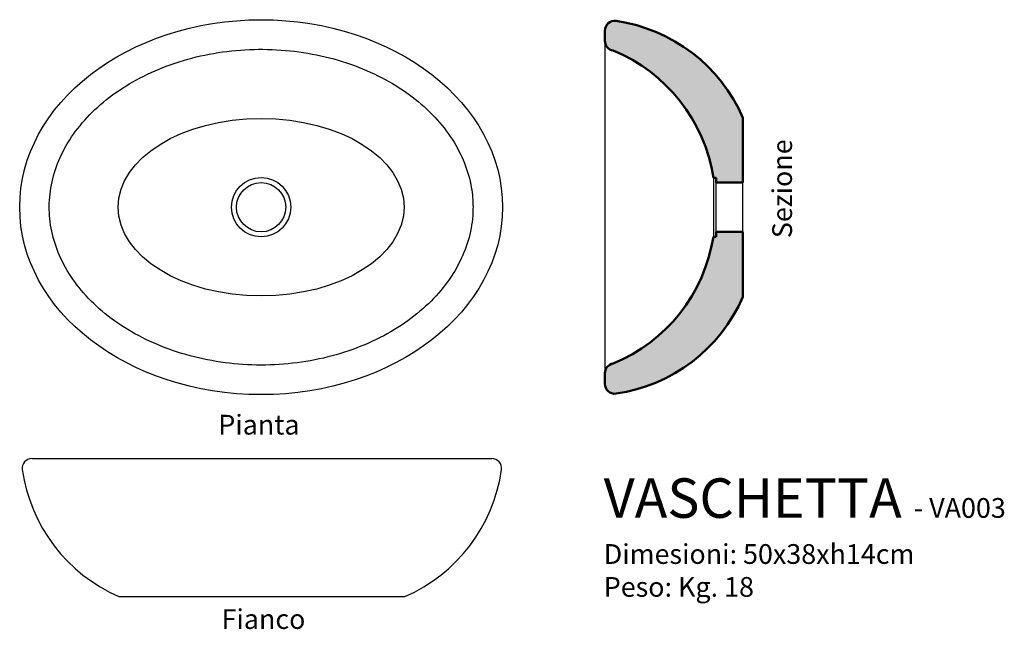
# Model space of a CAD drawing. Units: inches. Extents: x -24.5 to 75.4, y -42.8 to 19.
import ezdxf

# ---------------------------------------------------------------- set-up
doc = ezdxf.new("R2010")
doc.units = ezdxf.units.IN
doc.header["$MEASUREMENT"] = 0
for name, color, linetype in [('Pietra di Rapolano - viste', 7, 'Continuous'), ('retino', 9, 'Continuous'), ('TESTI', 2, 'Continuous')]:
    doc.layers.add(name, color=color, linetype=linetype)
doc.layers.add('Pietre di Rapolano - SEZIONI', color=5, linetype='Continuous', lineweight=50)
doc.styles.add('calibri', font='calibri.ttf', dxfattribs={"width": 0.85})

msp = doc.modelspace()

# ---------------------------------------------------------------- hatches: boundary and pattern name
at = {"layer": 'retino'}
for points in [[(34.868, 17.881, -0.452731), (35.997, 18.873, -0.259991), (48.868, 9.07), (48.868, 2.489), (46.168, 2.489), (46.168, 2.989), (45.868, 2.989, 0.26355), (35.7, 15.87, -0.365762), (34.868, 16.855)], [(34.868, -16.834, -0.367395), (35.706, -15.847, 0.262374), (45.868, -3.011), (46.168, -3.011), (46.168, -2.511), (48.868, -2.511), (48.868, -9.091, -0.259564), (36.023, -18.89, -0.460762), (34.868, -17.903)]]:
    msp.add_hatch(color=256, dxfattribs=at).paths.add_polyline_path(points)

# ---------------------------------------------------------------- linework, layer by layer
at = {"layer": 'Pietra di Rapolano - viste'}
for p, q in [((34.868, 17.368), (34.868, -17.368)), ((48.868, -2.511), (48.868, 2.489)), ((-23.237, -25.466), (-22.051, -25.466)), ((-22.644, -25.466), (22.802, -25.466)), ((22.209, -25.466), (23.395, -25.466)), ((-14.426, -39.466), (14.584, -39.466))]:
    msp.add_line(p, q, dxfattribs=at)
at = {"layer": 'Pietra di Rapolano - viste', "color": 1}
for p, q in [((45.868, 2.989), (45.868, -3.011)), ((46.168, -2.511), (46.168, 2.489))]:
    msp.add_line(p, q, dxfattribs=at)
at = {"layer": 'Pietra di Rapolano - viste'}
for radius in [3, 2.5]:
    msp.add_circle((0, 0), radius, dxfattribs=at)
for centre, radius, start, end in [((-23.237, -26.466), 1, 90, 187.43102), ((23.395, -26.466), 1, 352.56898, 90), ((-7.788, -24.242), 16.608, 188.14661, 246.44161), ((7.946, -24.242), 16.608, 293.55839, 351.85339)]:
    msp.add_arc(centre, radius, start, end, dxfattribs=at)
for major_axis, ratio in [((24.49, 0), 0.775795), ((14.5, 0), 0.62069)]:
    msp.add_ellipse((0, 0), major_axis=major_axis, ratio=ratio, dxfattribs=at)
msp.add_open_spline([(21.49, 0), (21.49, 0.668), (21.433, 1.337), (21.175, 2.834), (20.943, 3.662), (20.296, 5.293), (19.882, 6.096), (18.876, 7.657), (18.283, 8.414), (16.927, 9.858), (16.163, 10.544), (14.485, 11.82), (13.569, 12.41), (11.61, 13.471), (10.566, 13.942), (8.382, 14.747), (7.242, 15.081), (4.898, 15.6), (3.695, 15.785), (1.263, 15.997), (0.034, 16.025), (-2.411, 15.923), (-3.628, 15.793), (-6.011, 15.381), (-7.178, 15.099), (-9.426, 14.391), (-10.507, 13.967), (-12.552, 12.992), (-13.516, 12.441), (-15.3, 11.236), (-16.119, 10.581), (-17.593, 9.191), (-18.247, 8.456), (-19.379, 6.931), (-19.857, 6.141), (-20.631, 4.53), (-20.927, 3.709), (-21.34, 2.052), (-21.456, 1.217), (-21.511, -0.455), (-21.448, -1.292), (-21.145, -2.956), (-20.903, -3.783), (-20.239, -5.412), (-19.817, -6.213), (-18.792, -7.769), (-18.191, -8.523), (-16.818, -9.96), (-16.047, -10.642), (-14.354, -11.909), (-13.431, -12.493), (-11.459, -13.543), (-10.411, -14.007), (-8.217, -14.799), (-7.073, -15.126), (-4.723, -15.63), (-3.518, -15.807), (-1.083, -16.005), (0.146, -16.025), (2.59, -15.907), (3.805, -15.77), (6.183, -15.343), (7.346, -15.053), (9.586, -14.332), (10.663, -13.901), (12.696, -12.914), (13.654, -12.358), (15.423, -11.142), (16.235, -10.483), (17.692, -9.085), (18.338, -8.346), (19.453, -6.816), (19.922, -6.024), (20.678, -4.41), (20.966, -3.588), (21.361, -1.93), (21.468, -1.094), (21.489, -0.172), (21.49, -0.086), (21.49, 0)], degree=3, knots=[0, 0, 0, 0, 0.132483, 0.132483, 0.298257, 0.298257, 0.464031, 0.464031, 0.629805, 0.629805, 0.795578, 0.795578, 0.961352, 0.961352, 1.127126, 1.127126, 1.2929, 1.2929, 1.458674, 1.458674, 1.624448, 1.624448, 1.790222, 1.790222, 1.955995, 1.955995, 2.121769, 2.121769, 2.287543, 2.287543, 2.453317, 2.453317, 2.619091, 2.619091, 2.784865, 2.784865, 2.950639, 2.950639, 3.116413, 3.116413, 3.282186, 3.282186, 3.44796, 3.44796, 3.613734, 3.613734, 3.779508, 3.779508, 3.945282, 3.945282, 4.111056, 4.111056, 4.27683, 4.27683, 4.442604, 4.442604, 4.608377, 4.608377, 4.774151, 4.774151, 4.939925, 4.939925, 5.105699, 5.105699, 5.271473, 5.271473, 5.437247, 5.437247, 5.603021, 5.603021, 5.768794, 5.768794, 5.934568, 5.934568, 6.100342, 6.100342, 6.266116, 6.266116, 6.283185, 6.283185, 6.283185, 6.283185], dxfattribs=at)
at = {"layer": 'Pietre di Rapolano - SEZIONI'}
for p, q in [((34.868, 17.881), (34.868, 16.855)), ((48.868, 2.489), (48.868, 9.07)), ((45.868, 2.989), (46.168, 2.989)), ((46.168, 2.989), (46.168, 2.489)), ((46.168, 2.489), (48.868, 2.489)), ((46.168, -3.011), (46.168, -2.511)), ((46.168, -2.511), (48.868, -2.511)), ((48.868, -9.091), (48.868, -2.511)), ((45.868, -3.011), (46.168, -3.011)), ((34.868, -16.834), (34.868, -17.903))]:
    msp.add_line(p, q, dxfattribs=at)
for centre, radius, start, end in [((35.868, 17.881), 1, 82.56898, 180), ((33.644, 2.432), 16.608, 23.55839, 81.85339), ((35.868, 16.855), 1, 180, 260.36234), ((29.415, 0.455), 16.647, 8.75758, 67.81583), ((29.398, -0.413), 16.673, 292.22956, 351.03572), ((33.644, -2.453), 16.608, 278.14661, 336.44161), ((35.868, -16.834), 1, 99.30774, 180), ((35.868, -17.903), 1, 180, 277.43102)]:
    msp.add_arc(centre, radius, start, end, dxfattribs=at)

# ---------------------------------------------------------------- texts
at = {"layer": 'TESTI', "insert": (51.847, 1.865), "char_height": 2, "width": 16.45633, "attachment_point": 2, "rotation": 90, "style": 'calibri'}
msp.add_mtext('Sezione', dxfattribs=at)
at = {"layer": 'TESTI', "style": 'calibri'}
for s, insert, char_height, width, attachment_point in [('Pianta', (-0.223, -21.043), 2, 16.45633, 2), ('{VASCHETTA \\H0.5x;- VA003\\PDimesioni: 50x38xh14cm\\PPeso: Kg. 18}', (34.75, -27.481), 4, 92.80578, 1), ('Fianco', (0.239, -40.742), 2, 16.45633, 2)]:
    msp.add_mtext(s, dxfattribs=dict(at, insert=insert, char_height=char_height, width=width, attachment_point=attachment_point))

doc.saveas('drawing.dxf')
